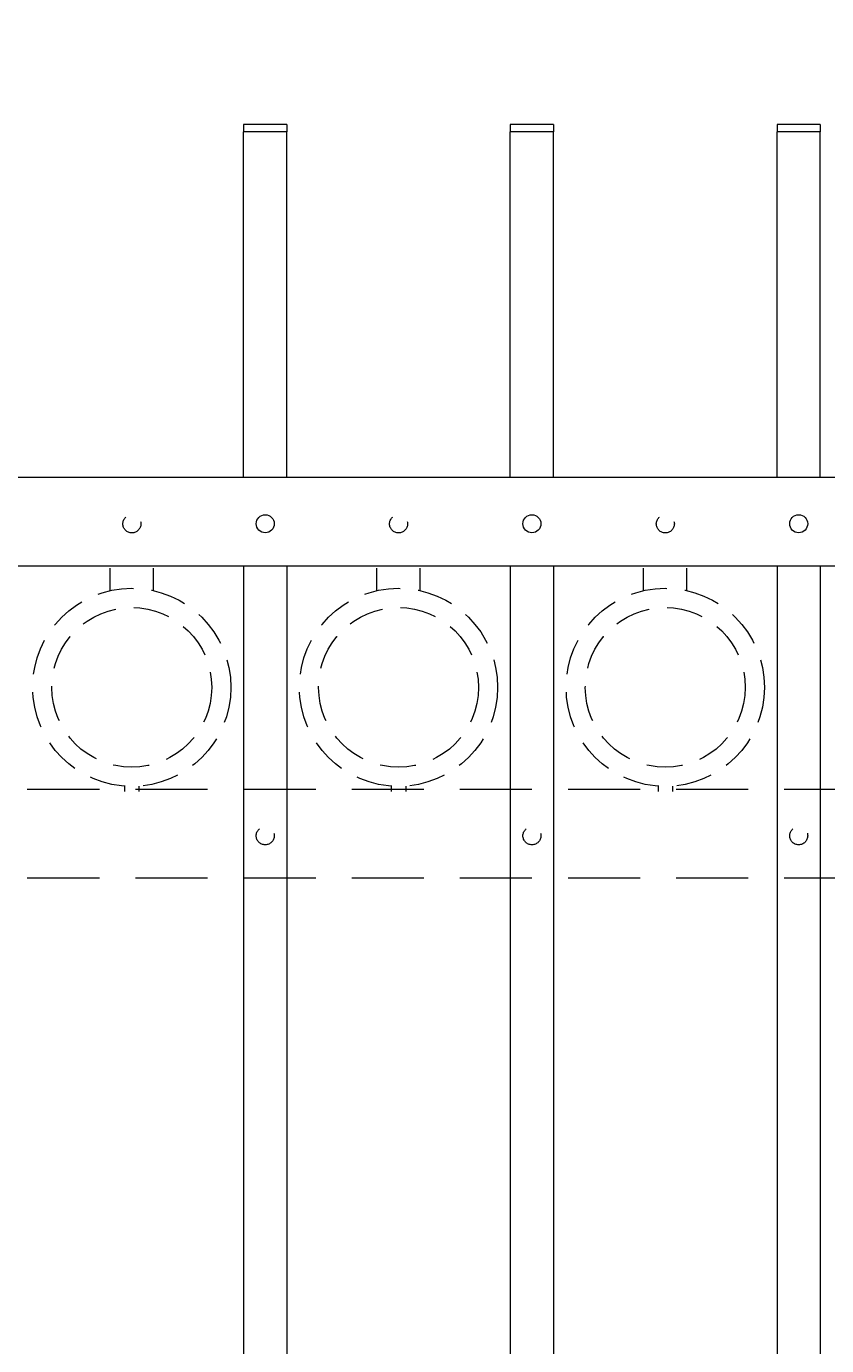
# Model space of a CAD drawing. Extents: x 99 to 5586, y 118 to 705.
# Drawn here: x 5450 to 5464, y 660 to 683 of the extents above; entities that cross this region are included whole.
import ezdxf

# ---------------------------------------------------------------- set-up
doc = ezdxf.new("R2010")
doc.units = 0
doc.header["$LTSCALE"] = 10
doc.header["$MEASUREMENT"] = 0
doc.linetypes.add('HIDDEN', pattern=[0.375, 0.25, -0.125])
doc.linetypes.add('HIDDEN2', pattern=[0.1875, 0.125, -0.0625])
doc.layers.get('0').update_dxf_attribs({"linetype": 'CONTINUOUS'})
doc.layers.get('DEFPOINTS').update_dxf_attribs({"linetype": 'CONTINUOUS'})
for name, color, linetype, lineweight in [('3', 6, 'CONTINUOUS', 20), ('4', 80, 'CONTINUOUS', 15), ('5', 50, 'CONTINUOUS', 9)]:
    doc.layers.add(name, color=color, linetype=linetype, lineweight=lineweight)
doc.layers.get('0').off()
doc.styles.add('ARIALI', font='ariali.ttf')
doc.dimstyles.new('Annotative', dxfattribs={"dimscale": 0, "dimtxt": 0.0625, "dimasz": 0.03125, "dimexe": 0.03125, "dimexo": 0.03125, "dimgap": 0.046875, "dimtad": 2, "dimdec": 4, "dimzin": 0, "dimdsep": 46, "dimlunit": 4, "dimtxsty": 'ARIALI', "dimblk": 'ARCHTICK', "dimcen": 0, "dimdle": 0.03125, "dimadec": 0, "dimazin": 0, "dimtfac": 1, "dimtdec": 4, "dimtix": 1, "dimtofl": 0, "dimtmove": 1, "dimatfit": 0, "dimldrblk": 'INTEGRAL', "dimfxl": 1, "dimtolj": 1, "dimtzin": 0, "dimarcsym": 0})

# ---------------------------------------------------------------- blocks, each defined once
blk = doc.blocks.new('_ArchTick')
at = {"color": 0, "linetype": 'ByBlock', "const_width": 0.15}
blk.add_lwpolyline([(-0.5, -0.5), (0.5, 0.5)], dxfattribs=at)
blk = doc.blocks.new('*D850')
at = {"layer": '5', "color": 0, "lineweight": -2, "transparency": 16777216}
for p, q in [((5377.555, 681.951), (5377.555, 696.137)), ((5497.555, 681.96), (5497.555, 696.137)), ((5376.805, 695.387), (5498.305, 695.387))]:
    blk.add_line(p, q, dxfattribs=at)
at = {"layer": 'DEFPOINTS', "color": 0, "transparency": 16777216}
for p in [(5497.555, 695.387), (5377.555, 681.201), (5497.555, 681.21)]:
    blk.add_point(p, dxfattribs=at)
at = {"layer": '5', "color": 0, "lineweight": -2, "transparency": 16777216, "xscale": 0.75, "yscale": 0.75, "zscale": 0.75, "rotation": 180}
blk.add_blockref('_ArchTick', (5377.555, 695.387), dxfattribs=at)
at = {"layer": '5', "color": 0, "lineweight": -2, "transparency": 16777216, "xscale": 0.75, "yscale": 0.75, "zscale": 0.75}
blk.add_blockref('_ArchTick', (5497.555, 695.387), dxfattribs=at)
at = {"layer": '5', "color": 0, "transparency": 16777216, "insert": (5437.555, 697.675), "char_height": 2.25, "attachment_point": 5, "style": 'ARIALI'}
blk.add_mtext("\\A1;10' OPENING AS SHOWN", dxfattribs=at)
blk = doc.blocks.new('_Integral')
at = {"color": 0, "linetype": 'ByBlock', "lineweight": -2}
for centre, start, end in [((0.44, -0.09), 102, 168), ((-0.44, 0.09), 282, 348)]:
    blk.add_arc(centre, 0.454, start, end, dxfattribs=at)

msp = doc.modelspace()

# ---------------------------------------------------------------- linework, layer by layer
at = {"layer": '3'}
for p, q in [((5494.05525, 675.03267), (5441.30525, 675.03267)), ((5494.05525, 675.03267), (5441.30525, 675.03267)), ((5494.05525, 675.03267), (5441.30525, 675.03267)), ((5494.05525, 673.49448), (5441.30525, 673.49448)), ((5494.05525, 673.49448), (5441.30525, 673.49448)), ((5494.05525, 673.49448), (5441.30525, 673.49448))]:
    msp.add_line(p, q, dxfattribs=at)
at = {"layer": '4'}
for p, q in [((5453.43025, 675.03267), (5453.43025, 681.03267)), ((5454.18025, 681.03267), (5453.43025, 681.03267)), ((5454.18025, 675.03267), (5454.18025, 681.03267)), ((5458.05525, 675.03267), (5458.05525, 681.03267)), ((5458.80525, 681.03267), (5458.05525, 681.03267)), ((5458.80525, 675.03267), (5458.80525, 681.03267)), ((5462.68025, 675.03267), (5462.68025, 681.03267)), ((5463.43025, 681.03267), (5462.68025, 681.03267)), ((5463.43025, 675.03267), (5463.43025, 681.03267)), ((5453.43025, 673.49448), (5453.43025, 616.57086)), ((5454.18025, 673.49448), (5454.18025, 616.57086)), ((5458.05525, 673.49448), (5458.05525, 616.57086)), ((5458.80525, 673.49448), (5458.80525, 616.57086)), ((5462.68025, 673.49448), (5462.68025, 616.57086)), ((5463.43025, 673.49448), (5463.43025, 616.57086))]:
    msp.add_line(p, q, dxfattribs=at)
for centre in [(5453.80525, 674.23233), (5458.43025, 674.23233), (5463.05525, 674.23233)]:
    msp.add_circle(centre, 0.15625, dxfattribs=at)
at = {"layer": '5'}
for p, q in [((5454.18025, 681.15767), (5453.43025, 681.15767)), ((5453.43025, 681.15767), (5453.43025, 681.03267)), ((5454.18025, 681.15767), (5454.18025, 681.03267)), ((5458.80525, 681.15767), (5458.05525, 681.15767)), ((5458.05525, 681.15767), (5458.05525, 681.03267)), ((5458.80525, 681.15767), (5458.80525, 681.03267)), ((5463.43025, 681.15767), (5462.68025, 681.15767)), ((5462.68025, 681.15767), (5462.68025, 681.03267)), ((5463.43025, 681.15767), (5463.43025, 681.03267))]:
    msp.add_line(p, q, dxfattribs=at)
at = {"layer": '5', "linetype": 'HIDDEN'}
for p, q in [((5451.11648, 673.0704), (5451.11648, 673.46323)), ((5451.86648, 673.0704), (5451.86648, 673.46323)), ((5455.74148, 673.0704), (5455.74148, 673.46323)), ((5456.49148, 673.0704), (5456.49148, 673.46323)), ((5460.36648, 673.0704), (5460.36648, 673.46323)), ((5461.11648, 673.0704), (5461.11648, 673.46323)), ((5451.36648, 669.67957), (5451.36648, 669.58823)), ((5451.61648, 669.67957), (5451.61648, 669.58823)), ((5455.99148, 669.67957), (5455.99148, 669.58823)), ((5456.24148, 669.67957), (5456.24148, 669.58823)), ((5460.61648, 669.67957), (5460.61648, 669.58823)), ((5460.86648, 669.67957), (5460.86648, 669.58823))]:
    msp.add_line(p, q, dxfattribs=at)
at = {"layer": '5', "linetype": 'HIDDEN2'}
for p, q in [((5494.05525, 669.61948), (5441.30525, 669.61948)), ((5494.05525, 669.61948), (5441.30525, 669.61948)), ((5494.05525, 669.61948), (5441.30525, 669.61948)), ((5494.05525, 668.08129), (5441.30525, 668.08129)), ((5494.05525, 668.08129), (5441.30525, 668.08129)), ((5494.05525, 668.08129), (5441.30525, 668.08129))]:
    msp.add_line(p, q, dxfattribs=at)
at = {"layer": '5', "linetype": 'HIDDEN2', "ltscale": 0.5}
for centre, radius in [((5451.49275, 674.22944), 0.15625), ((5456.11775, 674.22944), 0.15625), ((5460.74275, 674.22944), 0.15625), ((5451.49148, 671.39341), 1.7184), ((5456.11648, 671.39341), 1.7184), ((5460.74148, 671.39341), 1.7184), ((5451.49148, 671.39341), 1.38581), ((5456.11648, 671.39341), 1.38581), ((5460.74148, 671.39341), 1.38581), ((5453.80525, 668.81914), 0.15625), ((5458.43025, 668.81914), 0.15625), ((5463.05525, 668.81914), 0.15625)]:
    msp.add_circle(centre, radius, dxfattribs=at)

# ---------------------------------------------------------------- dimensions: what is measured, and where the dimension line sits
at = {"layer": '5'}
dim = msp.add_linear_dim(base=(5497.55525, 695.38661), p1=(5377.55525, 681.20108), p2=(5497.55525, 681.2102), angle=180, text='<> OPENING AS SHOWN', dimstyle='Annotative', override={"dimtxt": 0.09375}, dxfattribs=at)
dim.commit()
dim.dimension.update_dxf_attribs({"geometry": '*D850', "text_midpoint": (5437.55525, 695.38661), "dimtype": 160})

doc.saveas('drawing.dxf')
